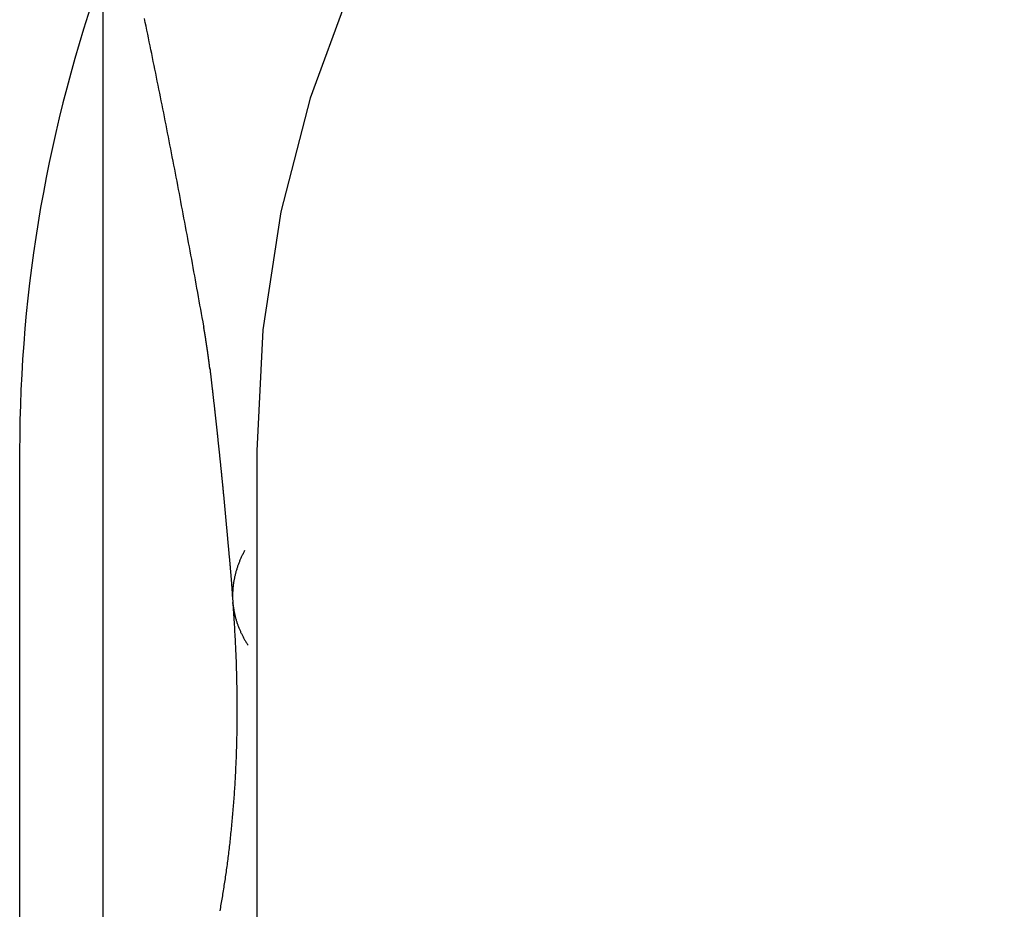
# Model space of a CAD drawing. Extents: x 361 to 1471, y 61 to 1604.
# Drawn here: x 561 to 563, y 1519 to 1521 of the extents above; entities that cross this region are included whole.
import ezdxf

# ---------------------------------------------------------------- set-up
doc = ezdxf.new("R2010")
doc.units = 0
doc.header["$LTSCALE"] = 4
doc.linetypes.add('CENTER', pattern=[50.8, 31.75, -6.35, 6.35, -6.35])
doc.linetypes.add('HIDDEN', pattern=[9.525, 6.35, -3.175])
for name, color, linetype in [('AM_7', 1, 'CENTER'), ('OBRYS', 7, 'CONTINUOUS'), ('SKRYTÁ__ISO_', 2, 'HIDDEN'), ('VIDITELNÁ__ISO_', 7, 'CONTINUOUS')]:
    doc.layers.add(name, color=color, linetype=linetype)

# ---------------------------------------------------------------- blocks, each defined once
blk = doc.blocks.new('A$C4B7440DB')
at = {"layer": 'SKRYTÁ__ISO_'}
blk.add_line((12, 28.267), (6, 28.267), dxfattribs=at)
for points in [[(12.2633, 28.379, 0), (12.2722, 28.3805, 0), (12.2811, 28.3821, 0), (12.2899, 28.3837, 0), (12.2987, 28.3853, 0), (12.3076, 28.3869, 0), (12.3164, 28.3884, 0), (12.3252, 28.39, 0), (12.334, 28.3916, 0), (12.3428, 28.3932, 0), (12.3516, 28.3948, 0), (12.3604, 28.3964, 0), (12.3692, 28.398, 0), (12.3779, 28.3996, 0), (12.3867, 28.4012, 0), (12.3954, 28.4028, 0), (12.4041, 28.4044, 0), (12.4129, 28.406, 0), (12.4216, 28.4076, 0), (12.4303, 28.4092, 0), (12.439, 28.4108, 0), (12.4477, 28.4125, 0), (12.4564, 28.4141, 0), (12.465, 28.4157, 0), (12.4737, 28.4173, 0), (12.4823, 28.4189, 0), (12.491, 28.4206, 0), (12.4996, 28.4222, 0), (12.5082, 28.4238, 0), (12.5169, 28.4255, 0), (12.5255, 28.4271, 0), (12.5341, 28.4287, 0), (12.5427, 28.4304, 0), (12.5512, 28.432, 0), (12.5598, 28.4336, 0), (12.5684, 28.4353, 0), (12.5769, 28.4369, 0), (12.5855, 28.4386, 0), (12.594, 28.4402, 0), (12.6025, 28.4419, 0), (12.611, 28.4435, 0), (12.6196, 28.4452, 0), (12.6281, 28.4468, 0), (12.6365, 28.4485, 0), (12.645, 28.4501, 0), (12.6535, 28.4518, 0), (12.662, 28.4535, 0), (12.6704, 28.4551, 0), (12.6789, 28.4568, 0), (12.6873, 28.4584, 0), (12.6957, 28.4601, 0), (12.7041, 28.4618, 0), (12.7125, 28.4634, 0), (12.7209, 28.4651, 0), (12.7293, 28.4668, 0), (12.7377, 28.4685, 0), (12.7461, 28.4701, 0), (12.7544, 28.4718, 0), (12.7628, 28.4735, 0), (12.7711, 28.4752, 0), (12.7795, 28.4768, 0), (12.7878, 28.4785, 0), (12.7961, 28.4802, 0), (12.8044, 28.4819, 0), (12.8127, 28.4836, 0), (12.821, 28.4853, 0), (12.8293, 28.4869, 0), (12.8375, 28.4886, 0), (12.8458, 28.4903, 0), (12.8541, 28.492, 0), (12.8623, 28.4937, 0), (12.8705, 28.4954, 0), (12.8787, 28.4971, 0), (12.887, 28.4988, 0), (12.8952, 28.5005, 0), (12.9034, 28.5022, 0), (12.9115, 28.5039, 0)], [(12.1732, 28.366, 0), (12.1739, 28.3661, 0), (12.1746, 28.3662, 0), (12.1753, 28.3663, 0), (12.176, 28.3664, 0), (12.1767, 28.3665, 0), (12.1774, 28.3665, 0), (12.1781, 28.3666, 0), (12.1788, 28.3667, 0), (12.1795, 28.3668, 0), (12.1802, 28.3669, 0), (12.1809, 28.367, 0), (12.1816, 28.3671, 0), (12.1823, 28.3671, 0), (12.183, 28.3672, 0), (12.1836, 28.3673, 0), (12.1843, 28.3674, 0), (12.185, 28.3675, 0), (12.1857, 28.3676, 0), (12.1864, 28.3677, 0), (12.1871, 28.3677, 0), (12.1878, 28.3678, 0), (12.1885, 28.3679, 0), (12.1892, 28.368, 0), (12.1899, 28.3681, 0), (12.1906, 28.3682, 0), (12.1913, 28.3683, 0), (12.192, 28.3684, 0), (12.1927, 28.3685, 0), (12.1934, 28.3686, 0), (12.1941, 28.3686, 0), (12.1947, 28.3687, 0), (12.1954, 28.3688, 0), (12.1961, 28.3689, 0), (12.1968, 28.369, 0), (12.1975, 28.3691, 0), (12.1982, 28.3692, 0), (12.1989, 28.3693, 0), (12.1996, 28.3694, 0), (12.2003, 28.3695, 0), (12.201, 28.3696, 0), (12.2017, 28.3697, 0), (12.2024, 28.3698, 0), (12.2031, 28.3699, 0), (12.2038, 28.37, 0), (12.2045, 28.3701, 0), (12.2052, 28.3701, 0), (12.2058, 28.3702, 0), (12.2065, 28.3703, 0), (12.2072, 28.3704, 0), (12.2079, 28.3705, 0), (12.2086, 28.3706, 0), (12.2093, 28.3707, 0), (12.21, 28.3708, 0), (12.2107, 28.3709, 0), (12.2114, 28.371, 0), (12.2121, 28.3711, 0), (12.2128, 28.3712, 0), (12.2135, 28.3713, 0), (12.2142, 28.3714, 0), (12.2149, 28.3715, 0), (12.2155, 28.3716, 0), (12.2162, 28.3717, 0), (12.2169, 28.3718, 0), (12.2176, 28.3719, 0), (12.2183, 28.372, 0), (12.219, 28.3721, 0), (12.2197, 28.3722, 0), (12.2204, 28.3723, 0), (12.2211, 28.3725, 0), (12.2218, 28.3726, 0), (12.2225, 28.3727, 0), (12.2232, 28.3728, 0), (12.2238, 28.3729, 0), (12.2245, 28.373, 0), (12.2252, 28.3731, 0), (12.2259, 28.3732, 0), (12.2266, 28.3733, 0), (12.2273, 28.3734, 0), (12.228, 28.3735, 0), (12.2287, 28.3736, 0), (12.2294, 28.3737, 0), (12.2301, 28.3738, 0), (12.2308, 28.3739, 0), (12.2315, 28.374, 0), (12.2321, 28.3742, 0), (12.2328, 28.3743, 0), (12.2335, 28.3744, 0), (12.2342, 28.3745, 0), (12.2349, 28.3746, 0), (12.2356, 28.3747, 0), (12.2363, 28.3748, 0), (12.237, 28.3749, 0), (12.2377, 28.375, 0), (12.2384, 28.3752, 0), (12.2391, 28.3753, 0), (12.2397, 28.3754, 0), (12.2404, 28.3755, 0), (12.2411, 28.3756, 0), (12.2418, 28.3757, 0), (12.2425, 28.3758, 0), (12.2432, 28.3759, 0), (12.2439, 28.3761, 0), (12.2446, 28.3762, 0), (12.2453, 28.3763, 0), (12.246, 28.3764, 0), (12.2467, 28.3765, 0), (12.2473, 28.3766, 0), (12.248, 28.3768, 0), (12.2487, 28.3769, 0), (12.2494, 28.377, 0), (12.2501, 28.3771, 0), (12.2508, 28.3772, 0), (12.2515, 28.3773, 0), (12.2522, 28.3775, 0), (12.2529, 28.3776, 0), (12.2536, 28.3777, 0), (12.2542, 28.3778, 0), (12.2549, 28.3779, 0), (12.2556, 28.3781, 0), (12.2563, 28.3782, 0), (12.257, 28.3783, 0), (12.2577, 28.3784, 0), (12.2584, 28.3785, 0), (12.2591, 28.3787, 0), (12.2598, 28.3788, 0), (12.2604, 28.3789, 0), (12.2611, 28.379, 0)], [(12.2628, 28.3793, 0), (12.2628, 28.3793, 0), (12.2627, 28.3793, 0), (12.2627, 28.3793, 0), (12.2627, 28.3793, 0), (12.2627, 28.3793, 0), (12.2627, 28.3793, 0), (12.2627, 28.3793, 0), (12.2627, 28.3793, 0), (12.2627, 28.3793, 0), (12.2626, 28.3793, 0), (12.2626, 28.3793, 0), (12.2626, 28.3793, 0), (12.2626, 28.3793, 0), (12.2626, 28.3793, 0), (12.2626, 28.3793, 0), (12.2626, 28.3793, 0), (12.2625, 28.3793, 0), (12.2625, 28.3793, 0), (12.2625, 28.3793, 0), (12.2625, 28.3793, 0), (12.2625, 28.3793, 0), (12.2625, 28.3793, 0), (12.2625, 28.3793, 0), (12.2625, 28.3793, 0), (12.2624, 28.3793, 0), (12.2624, 28.3793, 0), (12.2624, 28.3793, 0), (12.2624, 28.3793, 0), (12.2624, 28.3793, 0), (12.2624, 28.3792, 0), (12.2624, 28.3792, 0), (12.2624, 28.3792, 0), (12.2623, 28.3792, 0), (12.2623, 28.3792, 0), (12.2623, 28.3792, 0), (12.2623, 28.3792, 0), (12.2623, 28.3792, 0), (12.2623, 28.3792, 0), (12.2623, 28.3792, 0), (12.2623, 28.3792, 0), (12.2622, 28.3792, 0), (12.2622, 28.3792, 0), (12.2622, 28.3792, 0), (12.2622, 28.3792, 0), (12.2622, 28.3792, 0), (12.2622, 28.3792, 0), (12.2622, 28.3792, 0), (12.2621, 28.3792, 0), (12.2621, 28.3792, 0), (12.2621, 28.3792, 0), (12.2621, 28.3792, 0), (12.2621, 28.3792, 0), (12.2621, 28.3792, 0), (12.2621, 28.3792, 0), (12.2621, 28.3792, 0), (12.262, 28.3792, 0), (12.262, 28.3792, 0), (12.262, 28.3792, 0), (12.262, 28.3792, 0), (12.262, 28.3792, 0), (12.262, 28.3792, 0), (12.262, 28.3792, 0), (12.262, 28.3792, 0), (12.2619, 28.3792, 0), (12.2619, 28.3792, 0), (12.2619, 28.3792, 0), (12.2619, 28.3792, 0), (12.2619, 28.3792, 0), (12.2619, 28.3792, 0), (12.2619, 28.3792, 0), (12.2619, 28.3792, 0), (12.2618, 28.3792, 0), (12.2618, 28.3792, 0), (12.2618, 28.3791, 0), (12.2618, 28.3791, 0), (12.2618, 28.3791, 0), (12.2618, 28.3791, 0), (12.2618, 28.3791, 0), (12.2617, 28.3791, 0), (12.2617, 28.3791, 0), (12.2617, 28.3791, 0), (12.2617, 28.3791, 0), (12.2617, 28.3791, 0), (12.2617, 28.3791, 0), (12.2617, 28.3791, 0), (12.2617, 28.3791, 0), (12.2616, 28.3791, 0), (12.2616, 28.3791, 0), (12.2616, 28.3791, 0), (12.2616, 28.3791, 0), (12.2616, 28.3791, 0), (12.2616, 28.3791, 0), (12.2616, 28.3791, 0), (12.2616, 28.3791, 0), (12.2615, 28.3791, 0), (12.2615, 28.3791, 0), (12.2615, 28.3791, 0), (12.2615, 28.3791, 0), (12.2615, 28.3791, 0), (12.2615, 28.3791, 0), (12.2615, 28.3791, 0), (12.2615, 28.3791, 0), (12.2614, 28.3791, 0), (12.2614, 28.3791, 0), (12.2614, 28.3791, 0), (12.2614, 28.3791, 0), (12.2614, 28.3791, 0), (12.2614, 28.3791, 0), (12.2614, 28.3791, 0), (12.2614, 28.3791, 0), (12.2613, 28.3791, 0), (12.2613, 28.3791, 0), (12.2613, 28.3791, 0), (12.2613, 28.3791, 0), (12.2613, 28.3791, 0), (12.2613, 28.3791, 0), (12.2613, 28.3791, 0), (12.2612, 28.379, 0), (12.2612, 28.379, 0), (12.2612, 28.379, 0), (12.2612, 28.379, 0), (12.2612, 28.379, 0), (12.2612, 28.379, 0), (12.2612, 28.379, 0), (12.2612, 28.379, 0), (12.2611, 28.379, 0), (12.2611, 28.379, 0)], [(11.0309, 28.3445, 0), (11.0343, 28.3439, 0), (11.0378, 28.3432, 0), (11.0413, 28.3426, 0), (11.0448, 28.342, 0), (11.0483, 28.3414, 0), (11.0518, 28.3408, 0), (11.0554, 28.3402, 0), (11.0589, 28.3396, 0), (11.0624, 28.339, 0), (11.066, 28.3384, 0), (11.0696, 28.3379, 0), (11.0732, 28.3373, 0), (11.0768, 28.3367, 0), (11.0804, 28.3361, 0), (11.084, 28.3356, 0), (11.0876, 28.335, 0), (11.0912, 28.3345, 0), (11.0949, 28.3339, 0), (11.0985, 28.3334, 0), (11.1022, 28.3328, 0), (11.1059, 28.3323, 0), (11.1096, 28.3318, 0), (11.1133, 28.3313, 0), (11.117, 28.3307, 0), (11.1207, 28.3302, 0), (11.1244, 28.3297, 0), (11.1282, 28.3292, 0), (11.1319, 28.3287, 0), (11.1357, 28.3282, 0), (11.1395, 28.3277, 0), (11.1432, 28.3272, 0), (11.147, 28.3268, 0), (11.1509, 28.3263, 0), (11.1547, 28.3258, 0), (11.1585, 28.3254, 0), (11.1623, 28.3249, 0), (11.1662, 28.3245, 0), (11.1701, 28.324, 0), (11.1739, 28.3236, 0), (11.1778, 28.3231, 0), (11.1817, 28.3227, 0), (11.1856, 28.3223, 0), (11.1896, 28.3219, 0), (11.1935, 28.3215, 0), (11.1974, 28.321, 0), (11.2014, 28.3206, 0), (11.2053, 28.3202, 0), (11.2093, 28.3199, 0), (11.2133, 28.3195, 0), (11.2173, 28.3191, 0), (11.2213, 28.3187, 0), (11.2253, 28.3183, 0), (11.2294, 28.318, 0), (11.2334, 28.3176, 0), (11.2375, 28.3173, 0), (11.2416, 28.3169, 0), (11.2456, 28.3166, 0), (11.2497, 28.3163, 0), (11.2538, 28.3159, 0), (11.258, 28.3156, 0), (11.2621, 28.3153, 0), (11.2662, 28.315, 0), (11.2704, 28.3147, 0), (11.2746, 28.3144, 0), (11.2788, 28.3141, 0), (11.283, 28.3138, 0), (11.2872, 28.3136, 0), (11.2914, 28.3133, 0), (11.2956, 28.313, 0), (11.2999, 28.3128, 0), (11.3042, 28.3125, 0), (11.3084, 28.3123, 0), (11.3127, 28.3121, 0), (11.317, 28.3118, 0), (11.3213, 28.3116, 0), (11.3257, 28.3114, 0), (11.33, 28.3112, 0), (11.3344, 28.311, 0), (11.3387, 28.3108, 0), (11.3431, 28.3106, 0), (11.3475, 28.3104, 0), (11.3519, 28.3102, 0), (11.3563, 28.3101, 0), (11.3607, 28.3099, 0), (11.3652, 28.3098, 0), (11.3696, 28.3096, 0), (11.3741, 28.3095, 0), (11.3786, 28.3094, 0), (11.3831, 28.3092, 0), (11.3876, 28.3091, 0), (11.3921, 28.309, 0), (11.3966, 28.3089, 0), (11.4012, 28.3088, 0), (11.4057, 28.3087, 0), (11.4103, 28.3086, 0), (11.4149, 28.3086, 0), (11.4195, 28.3085, 0), (11.4241, 28.3085, 0), (11.4287, 28.3084, 0), (11.4333, 28.3084, 0), (11.438, 28.3083, 0), (11.4426, 28.3083, 0), (11.4473, 28.3083, 0), (11.452, 28.3083, 0), (11.4567, 28.3083, 0), (11.4614, 28.3083, 0), (11.4661, 28.3083, 0), (11.4708, 28.3084, 0), (11.4756, 28.3084, 0), (11.4803, 28.3084, 0), (11.4851, 28.3085, 0), (11.4899, 28.3085, 0), (11.4947, 28.3086, 0), (11.4995, 28.3087, 0), (11.5043, 28.3088, 0), (11.5091, 28.3089, 0), (11.514, 28.309, 0), (11.5188, 28.3091, 0), (11.5237, 28.3092, 0), (11.5286, 28.3093, 0), (11.5335, 28.3094, 0), (11.5384, 28.3096, 0), (11.5433, 28.3097, 0), (11.5483, 28.3099, 0), (11.5532, 28.3101, 0), (11.5582, 28.3102, 0), (11.5631, 28.3104, 0), (11.5681, 28.3106, 0), (11.5731, 28.3108, 0), (11.5781, 28.3111, 0), (11.5831, 28.3113, 0), (11.5882, 28.3115, 0), (11.5932, 28.3118, 0), (11.5983, 28.312, 0), (11.6033, 28.3123, 0), (11.6084, 28.3125, 0), (11.6135, 28.3128, 0), (11.6186, 28.3131, 0), (11.6238, 28.3134, 0), (11.6289, 28.3137, 0), (11.634, 28.314, 0), (11.6392, 28.3144, 0), (11.6444, 28.3147, 0), (11.6495, 28.315, 0), (11.6547, 28.3154, 0), (11.6599, 28.3158, 0), (11.6652, 28.3161, 0), (11.6704, 28.3165, 0), (11.6756, 28.3169, 0), (11.6809, 28.3173, 0)], [(11.6875, 28.3177, 0), (11.6884, 28.3178, 0), (11.6893, 28.3178, 0), (11.6902, 28.3178, 0), (11.6912, 28.3179, 0), (11.6921, 28.3179, 0), (11.6931, 28.318, 0), (11.6941, 28.318, 0), (11.6951, 28.3181, 0), (11.6961, 28.3181, 0), (11.6971, 28.3182, 0), (11.6981, 28.3183, 0), (11.6991, 28.3183, 0), (11.7001, 28.3184, 0), (11.7012, 28.3184, 0), (11.7022, 28.3185, 0), (11.7033, 28.3186, 0), (11.7043, 28.3186, 0), (11.7054, 28.3187, 0), (11.7065, 28.3188, 0), (11.7076, 28.3188, 0), (11.7087, 28.3189, 0), (11.7098, 28.319, 0), (11.7109, 28.3191, 0), (11.712, 28.3192, 0), (11.7131, 28.3192, 0), (11.7142, 28.3193, 0), (11.7153, 28.3194, 0), (11.7165, 28.3195, 0), (11.7176, 28.3196, 0), (11.7188, 28.3197, 0), (11.7199, 28.3197, 0), (11.7211, 28.3198, 0), (11.7223, 28.3199, 0), (11.7234, 28.32, 0), (11.7246, 28.3201, 0), (11.7258, 28.3202, 0), (11.727, 28.3203, 0), (11.7282, 28.3204, 0), (11.7294, 28.3205, 0), (11.7306, 28.3206, 0), (11.7318, 28.3207, 0), (11.733, 28.3208, 0), (11.7342, 28.3209, 0), (11.7354, 28.321, 0), (11.7367, 28.3211, 0), (11.7379, 28.3212, 0), (11.7391, 28.3213, 0), (11.7404, 28.3214, 0), (11.7416, 28.3215, 0), (11.7429, 28.3216, 0), (11.7441, 28.3218, 0), (11.7454, 28.3219, 0), (11.7467, 28.322, 0), (11.7479, 28.3221, 0), (11.7492, 28.3222, 0), (11.7505, 28.3223, 0), (11.7517, 28.3224, 0), (11.753, 28.3225, 0), (11.7543, 28.3227, 0), (11.7556, 28.3228, 0), (11.7569, 28.3229, 0), (11.7582, 28.323, 0), (11.7595, 28.3231, 0), (11.7608, 28.3233, 0), (11.7621, 28.3234, 0), (11.7634, 28.3235, 0), (11.7647, 28.3236, 0), (11.7661, 28.3237, 0), (11.7674, 28.3238, 0), (11.7687, 28.324, 0), (11.77, 28.3241, 0), (11.7713, 28.3242, 0), (11.7727, 28.3243, 0), (11.774, 28.3245, 0), (11.7753, 28.3246, 0), (11.7767, 28.3247, 0), (11.778, 28.3248, 0), (11.7793, 28.3249, 0), (11.7807, 28.3251, 0), (11.782, 28.3252, 0), (11.7833, 28.3253, 0), (11.7847, 28.3254, 0), (11.786, 28.3256, 0), (11.7874, 28.3257, 0), (11.7887, 28.3258, 0), (11.7901, 28.3259, 0), (11.7914, 28.3261, 0), (11.7927, 28.3262, 0), (11.7941, 28.3263, 0), (11.7954, 28.3264, 0), (11.7968, 28.3266, 0), (11.7981, 28.3267, 0), (11.7995, 28.3268, 0), (11.8008, 28.3269, 0), (11.8022, 28.3271, 0), (11.8035, 28.3272, 0), (11.8048, 28.3273, 0), (11.8062, 28.3274, 0), (11.8075, 28.3275, 0), (11.8089, 28.3277, 0), (11.8102, 28.3278, 0), (11.8115, 28.3279, 0), (11.8129, 28.328, 0), (11.8142, 28.3282, 0), (11.8155, 28.3283, 0), (11.8169, 28.3284, 0), (11.8182, 28.3285, 0), (11.8195, 28.3286, 0), (11.8209, 28.3288, 0), (11.8222, 28.3289, 0), (11.8235, 28.329, 0), (11.8248, 28.3291, 0), (11.8261, 28.3292, 0), (11.8275, 28.3294, 0), (11.8288, 28.3295, 0), (11.8301, 28.3296, 0), (11.8314, 28.3297, 0), (11.8327, 28.3298, 0), (11.834, 28.3299, 0), (11.8353, 28.3301, 0), (11.8366, 28.3302, 0), (11.8379, 28.3303, 0), (11.8393, 28.3304, 0), (11.8406, 28.3305, 0), (11.8419, 28.3307, 0), (11.8432, 28.3308, 0), (11.8445, 28.3309, 0), (11.8458, 28.331, 0), (11.8471, 28.3311, 0), (11.8484, 28.3312, 0), (11.8497, 28.3314, 0), (11.851, 28.3315, 0), (11.8523, 28.3316, 0), (11.8536, 28.3317, 0), (11.8549, 28.3318, 0), (11.8562, 28.3319, 0), (11.8574, 28.3321, 0), (11.8587, 28.3322, 0), (11.86, 28.3323, 0), (11.8613, 28.3324, 0), (11.8626, 28.3325, 0), (11.8639, 28.3327, 0), (11.8652, 28.3328, 0), (11.8665, 28.3329, 0), (11.8678, 28.333, 0), (11.8691, 28.3331, 0), (11.8703, 28.3332, 0), (11.8716, 28.3334, 0), (11.8729, 28.3335, 0), (11.8742, 28.3336, 0), (11.8755, 28.3337, 0), (11.8768, 28.3338, 0), (11.8781, 28.334, 0), (11.8793, 28.3341, 0), (11.8806, 28.3342, 0), (11.8819, 28.3343, 0), (11.8832, 28.3344, 0), (11.8845, 28.3346, 0), (11.8858, 28.3347, 0), (11.887, 28.3348, 0), (11.8883, 28.3349, 0), (11.8896, 28.335, 0), (11.8909, 28.3352, 0), (11.8922, 28.3353, 0), (11.8934, 28.3354, 0), (11.8947, 28.3355, 0), (11.896, 28.3356, 0), (11.8973, 28.3358, 0), (11.8985, 28.3359, 0), (11.8998, 28.336, 0), (11.9011, 28.3361, 0), (11.9024, 28.3362, 0), (11.9037, 28.3364, 0), (11.9049, 28.3365, 0), (11.9062, 28.3366, 0), (11.9075, 28.3367, 0), (11.9088, 28.3368, 0), (11.91, 28.337, 0), (11.9113, 28.3371, 0), (11.9126, 28.3372, 0), (11.9139, 28.3373, 0), (11.9151, 28.3375, 0), (11.9164, 28.3376, 0), (11.9177, 28.3377, 0), (11.919, 28.3378, 0), (11.9203, 28.338, 0), (11.9215, 28.3381, 0), (11.9228, 28.3382, 0), (11.9241, 28.3383, 0), (11.9254, 28.3385, 0), (11.9266, 28.3386, 0), (11.9279, 28.3387, 0), (11.9292, 28.3388, 0), (11.9305, 28.339, 0), (11.9318, 28.3391, 0), (11.933, 28.3392, 0), (11.9343, 28.3393, 0), (11.9356, 28.3395, 0), (11.9369, 28.3396, 0), (11.9381, 28.3397, 0), (11.9394, 28.3398, 0), (11.9407, 28.34, 0), (11.942, 28.3401, 0), (11.9433, 28.3402, 0), (11.9445, 28.3404, 0), (11.9458, 28.3405, 0), (11.9471, 28.3406, 0), (11.9484, 28.3407, 0), (11.9497, 28.3409, 0), (11.9509, 28.341, 0), (11.9522, 28.3411, 0), (11.9535, 28.3413, 0), (11.9548, 28.3414, 0), (11.9561, 28.3415, 0), (11.9574, 28.3416, 0), (11.9586, 28.3418, 0), (11.9599, 28.3419, 0), (11.9612, 28.342, 0), (11.9625, 28.3422, 0), (11.9638, 28.3423, 0), (11.965, 28.3424, 0), (11.9663, 28.3426, 0), (11.9676, 28.3427, 0), (11.9689, 28.3428, 0), (11.9702, 28.343, 0), (11.9714, 28.3431, 0), (11.9727, 28.3432, 0), (11.974, 28.3433, 0), (11.9753, 28.3435, 0), (11.9766, 28.3436, 0), (11.9779, 28.3437, 0), (11.9791, 28.3439, 0), (11.9804, 28.344, 0), (11.9817, 28.3441, 0), (11.983, 28.3443, 0), (11.9843, 28.3444, 0), (11.9855, 28.3445, 0), (11.9868, 28.3447, 0), (11.9881, 28.3448, 0), (11.9894, 28.3449, 0), (11.9907, 28.3451, 0), (11.992, 28.3452, 0), (11.9932, 28.3453, 0), (11.9945, 28.3455, 0), (11.9958, 28.3456, 0), (11.9971, 28.3457, 0), (11.9984, 28.3459, 0), (11.9997, 28.346, 0), (12.0009, 28.3462, 0), (12.0022, 28.3463, 0), (12.0035, 28.3464, 0), (12.0048, 28.3466, 0), (12.0061, 28.3467, 0), (12.0073, 28.3468, 0), (12.0086, 28.347, 0), (12.0099, 28.3471, 0), (12.0112, 28.3472, 0), (12.0125, 28.3474, 0), (12.0138, 28.3475, 0), (12.015, 28.3477, 0), (12.0163, 28.3478, 0), (12.0176, 28.3479, 0), (12.0189, 28.3481, 0), (12.0202, 28.3482, 0), (12.0215, 28.3483, 0), (12.0227, 28.3485, 0), (12.024, 28.3486, 0), (12.0253, 28.3487, 0), (12.0266, 28.3489, 0), (12.0279, 28.349, 0), (12.0292, 28.3492, 0), (12.0304, 28.3493, 0), (12.0317, 28.3494, 0), (12.033, 28.3496, 0), (12.0343, 28.3497, 0), (12.0356, 28.3499, 0), (12.0368, 28.35, 0), (12.0381, 28.3501, 0), (12.0394, 28.3503, 0), (12.0407, 28.3504, 0), (12.042, 28.3505, 0), (12.0433, 28.3507, 0), (12.0445, 28.3508, 0), (12.0458, 28.351, 0), (12.0471, 28.3511, 0), (12.0484, 28.3512, 0), (12.0497, 28.3514, 0), (12.051, 28.3515, 0), (12.0522, 28.3517, 0), (12.0535, 28.3518, 0), (12.0548, 28.3519, 0), (12.0561, 28.3521, 0), (12.0574, 28.3522, 0), (12.0587, 28.3524, 0), (12.0599, 28.3525, 0), (12.0612, 28.3527, 0), (12.0625, 28.3528, 0), (12.0638, 28.3529, 0), (12.0651, 28.3531, 0), (12.0664, 28.3532, 0), (12.0676, 28.3534, 0), (12.0689, 28.3535, 0), (12.0702, 28.3536, 0), (12.0715, 28.3538, 0), (12.0728, 28.3539, 0), (12.074, 28.3541, 0), (12.0753, 28.3542, 0), (12.0766, 28.3544, 0), (12.0779, 28.3545, 0), (12.0792, 28.3546, 0), (12.0805, 28.3548, 0), (12.0817, 28.3549, 0), (12.083, 28.3551, 0), (12.0843, 28.3552, 0), (12.0856, 28.3554, 0), (12.0869, 28.3555, 0), (12.0881, 28.3556, 0), (12.0894, 28.3558, 0), (12.0907, 28.3559, 0), (12.092, 28.3561, 0), (12.0933, 28.3562, 0), (12.0946, 28.3564, 0), (12.0958, 28.3565, 0), (12.0971, 28.3566, 0), (12.0984, 28.3568, 0), (12.0997, 28.3569, 0), (12.101, 28.3571, 0), (12.1022, 28.3572, 0), (12.1035, 28.3574, 0), (12.1048, 28.3575, 0), (12.1061, 28.3577, 0), (12.1074, 28.3578, 0), (12.1087, 28.3579, 0), (12.1099, 28.3581, 0), (12.1112, 28.3582, 0), (12.1125, 28.3584, 0), (12.1138, 28.3585, 0), (12.1151, 28.3587, 0), (12.1163, 28.3588, 0), (12.1176, 28.359, 0), (12.1189, 28.3591, 0), (12.1202, 28.3592, 0), (12.1215, 28.3594, 0), (12.1227, 28.3595, 0), (12.124, 28.3597, 0), (12.1253, 28.3598, 0), (12.1266, 28.36, 0), (12.1279, 28.3601, 0), (12.1291, 28.3603, 0), (12.1304, 28.3604, 0), (12.1317, 28.3606, 0), (12.133, 28.3607, 0), (12.1343, 28.3609, 0), (12.1355, 28.361, 0), (12.1368, 28.3611, 0), (12.1381, 28.3613, 0), (12.1394, 28.3614, 0), (12.1407, 28.3616, 0), (12.1419, 28.3617, 0), (12.1432, 28.3619, 0), (12.1445, 28.362, 0), (12.1458, 28.3622, 0), (12.1471, 28.3623, 0), (12.1483, 28.3625, 0), (12.1496, 28.3626, 0), (12.1509, 28.3628, 0), (12.1522, 28.3629, 0), (12.1535, 28.3631, 0), (12.1547, 28.3632, 0), (12.156, 28.3634, 0), (12.1573, 28.3635, 0), (12.1586, 28.3636, 0), (12.1599, 28.3638, 0), (12.1611, 28.3639, 0), (12.1624, 28.3641, 0), (12.1637, 28.3642, 0), (12.165, 28.3644, 0), (12.1662, 28.3645, 0), (12.1675, 28.3647, 0), (12.1688, 28.3648, 0), (12.1701, 28.365, 0), (12.1714, 28.3651, 0), (12.1726, 28.3653, 0)], [(12.1733, 28.3654, 0), (12.1733, 28.3654, 0), (12.1733, 28.3654, 0), (12.1733, 28.3654, 0), (12.1733, 28.3654, 0), (12.1733, 28.3654, 0), (12.1733, 28.3654, 0), (12.1733, 28.3654, 0), (12.1733, 28.3653, 0), (12.1733, 28.3653, 0), (12.1733, 28.3653, 0), (12.1732, 28.3653, 0), (12.1732, 28.3653, 0), (12.1732, 28.3653, 0), (12.1732, 28.3653, 0), (12.1732, 28.3653, 0), (12.1732, 28.3653, 0), (12.1732, 28.3653, 0), (12.1732, 28.3653, 0), (12.1732, 28.3653, 0), (12.1732, 28.3653, 0), (12.1732, 28.3653, 0), (12.1732, 28.3653, 0), (12.1732, 28.3653, 0), (12.1732, 28.3653, 0), (12.1732, 28.3653, 0), (12.1732, 28.3653, 0), (12.1732, 28.3653, 0), (12.1732, 28.3653, 0), (12.1732, 28.3653, 0), (12.1731, 28.3653, 0), (12.1731, 28.3653, 0), (12.1731, 28.3653, 0), (12.1731, 28.3653, 0), (12.1731, 28.3653, 0), (12.1731, 28.3653, 0), (12.1731, 28.3653, 0), (12.1731, 28.3653, 0), (12.1731, 28.3653, 0), (12.1731, 28.3653, 0), (12.1731, 28.3653, 0), (12.1731, 28.3653, 0), (12.1731, 28.3653, 0), (12.1731, 28.3653, 0), (12.1731, 28.3653, 0), (12.1731, 28.3653, 0), (12.1731, 28.3653, 0), (12.1731, 28.3653, 0), (12.1731, 28.3653, 0), (12.173, 28.3653, 0), (12.173, 28.3653, 0), (12.173, 28.3653, 0), (12.173, 28.3653, 0), (12.173, 28.3653, 0), (12.173, 28.3653, 0), (12.173, 28.3653, 0), (12.173, 28.3653, 0), (12.173, 28.3653, 0), (12.173, 28.3653, 0), (12.173, 28.3653, 0), (12.173, 28.3653, 0), (12.173, 28.3653, 0), (12.173, 28.3653, 0), (12.173, 28.3653, 0), (12.173, 28.3653, 0), (12.173, 28.3653, 0), (12.173, 28.3653, 0), (12.1729, 28.3653, 0), (12.1729, 28.3653, 0), (12.1729, 28.3653, 0), (12.1729, 28.3653, 0), (12.1729, 28.3653, 0), (12.1729, 28.3653, 0), (12.1729, 28.3653, 0), (12.1729, 28.3653, 0), (12.1729, 28.3653, 0), (12.1729, 28.3653, 0), (12.1729, 28.3653, 0), (12.1729, 28.3653, 0), (12.1729, 28.3653, 0), (12.1729, 28.3653, 0), (12.1729, 28.3653, 0), (12.1729, 28.3653, 0), (12.1729, 28.3653, 0), (12.1729, 28.3653, 0), (12.1729, 28.3653, 0), (12.1728, 28.3653, 0), (12.1728, 28.3653, 0), (12.1728, 28.3653, 0), (12.1728, 28.3653, 0), (12.1728, 28.3653, 0), (12.1728, 28.3653, 0), (12.1728, 28.3653, 0), (12.1728, 28.3653, 0), (12.1728, 28.3653, 0), (12.1728, 28.3653, 0), (12.1728, 28.3653, 0), (12.1728, 28.3653, 0), (12.1728, 28.3653, 0), (12.1728, 28.3653, 0), (12.1728, 28.3653, 0), (12.1728, 28.3653, 0), (12.1728, 28.3653, 0), (12.1728, 28.3653, 0), (12.1728, 28.3653, 0), (12.1727, 28.3653, 0), (12.1727, 28.3653, 0), (12.1727, 28.3653, 0), (12.1727, 28.3653, 0), (12.1727, 28.3653, 0), (12.1727, 28.3653, 0), (12.1727, 28.3653, 0), (12.1727, 28.3653, 0), (12.1727, 28.3653, 0), (12.1727, 28.3653, 0), (12.1727, 28.3653, 0), (12.1727, 28.3653, 0), (12.1727, 28.3653, 0), (12.1727, 28.3653, 0), (12.1727, 28.3653, 0), (12.1727, 28.3653, 0), (12.1727, 28.3653, 0), (12.1727, 28.3653, 0), (12.1727, 28.3653, 0), (12.1726, 28.3653, 0), (12.1726, 28.3653, 0), (12.1726, 28.3653, 0), (12.1726, 28.3653, 0)], [(11.7899, 28.2929, 0), (11.7884, 28.2938, 0), (11.7868, 28.2946, 0), (11.7853, 28.2954, 0), (11.7837, 28.2962, 0), (11.7821, 28.2969, 0), (11.7806, 28.2977, 0), (11.779, 28.2984, 0), (11.7774, 28.2992, 0), (11.7759, 28.2999, 0), (11.7743, 28.3006, 0), (11.7727, 28.3013, 0), (11.7712, 28.302, 0), (11.7696, 28.3026, 0), (11.768, 28.3033, 0), (11.7664, 28.3039, 0), (11.7648, 28.3046, 0), (11.7633, 28.3052, 0), (11.7617, 28.3058, 0), (11.7601, 28.3063, 0), (11.7585, 28.3069, 0), (11.7569, 28.3075, 0), (11.7553, 28.308, 0), (11.7538, 28.3085, 0), (11.7522, 28.3091, 0), (11.7506, 28.3095, 0), (11.749, 28.31, 0), (11.7474, 28.3105, 0), (11.7458, 28.311, 0), (11.7442, 28.3114, 0), (11.7426, 28.3118, 0), (11.741, 28.3123, 0), (11.7394, 28.3127, 0), (11.7378, 28.313, 0), (11.7362, 28.3134, 0), (11.7346, 28.3138, 0), (11.733, 28.3141, 0), (11.7314, 28.3144, 0), (11.7298, 28.3148, 0), (11.7283, 28.3151, 0), (11.7267, 28.3154, 0), (11.7251, 28.3156, 0), (11.7235, 28.3159, 0), (11.7219, 28.3161, 0), (11.7203, 28.3164, 0), (11.7187, 28.3166, 0), (11.7171, 28.3168, 0), (11.7155, 28.317, 0), (11.7139, 28.3172, 0), (11.7123, 28.3173, 0), (11.7107, 28.3175, 0), (11.7091, 28.3176, 0), (11.7075, 28.3177, 0), (11.7059, 28.3178, 0), (11.7043, 28.3179, 0), (11.7027, 28.318, 0), (11.7011, 28.3181, 0), (11.6995, 28.3181, 0), (11.6979, 28.3181, 0), (11.6963, 28.3182, 0), (11.6947, 28.3182, 0), (11.6931, 28.3182, 0), (11.6915, 28.3181, 0), (11.6899, 28.3181, 0), (11.6884, 28.318, 0), (11.6868, 28.318, 0), (11.6852, 28.3179, 0), (11.6836, 28.3178, 0), (11.682, 28.3177, 0), (11.6804, 28.3176, 0), (11.6788, 28.3174, 0), (11.6772, 28.3173, 0), (11.6757, 28.3171, 0), (11.6741, 28.3169, 0), (11.6725, 28.3168, 0), (11.6709, 28.3165, 0), (11.6694, 28.3163, 0), (11.6678, 28.3161, 0), (11.6662, 28.3158, 0), (11.6646, 28.3156, 0), (11.6631, 28.3153, 0), (11.6615, 28.315, 0), (11.6599, 28.3147, 0), (11.6584, 28.3144, 0), (11.6568, 28.314, 0), (11.6552, 28.3137, 0), (11.6537, 28.3133, 0), (11.6521, 28.313, 0), (11.6506, 28.3126, 0), (11.649, 28.3122, 0), (11.6475, 28.3117, 0), (11.6459, 28.3113, 0), (11.6444, 28.3109, 0), (11.6428, 28.3104, 0), (11.6413, 28.3099, 0), (11.6397, 28.3094, 0), (11.6382, 28.3089, 0), (11.6367, 28.3084, 0), (11.6351, 28.3079, 0), (11.6336, 28.3074, 0), (11.6321, 28.3068, 0), (11.6305, 28.3062, 0), (11.629, 28.3056, 0), (11.6275, 28.305, 0), (11.626, 28.3044, 0), (11.6244, 28.3038, 0), (11.6229, 28.3032, 0), (11.6214, 28.3025, 0), (11.6199, 28.3018, 0), (11.6184, 28.3012, 0), (11.6169, 28.3005, 0), (11.6154, 28.2997, 0), (11.6139, 28.299, 0), (11.6124, 28.2983, 0), (11.6109, 28.2975, 0), (11.6094, 28.2968, 0), (11.608, 28.296, 0), (11.6065, 28.2952, 0), (11.605, 28.2944, 0), (11.6035, 28.2936, 0), (11.602, 28.2928, 0), (11.6006, 28.2919, 0), (11.5991, 28.291, 0), (11.5977, 28.2902, 0), (11.5962, 28.2893, 0), (11.5947, 28.2884, 0), (11.5933, 28.2875, 0), (11.5918, 28.2866, 0), (11.5904, 28.2856, 0)]]:
    blk.add_polyline3d(points, dxfattribs=at)
blk.add_arc((12, 25.767), 2.5, 0, 90, dxfattribs=at)
at = {"layer": 'VIDITELNÁ__ISO_'}
for p, q in [((12, 28.767), (10.0515, 28.767)), ((1, 28.5913), (17, 28.5913))]:
    blk.add_line(p, q, dxfattribs=at)
blk.add_arc((12, 25.767), 3, 70.2978, 90, dxfattribs=at)
blk = doc.blocks.new('A$C07E735F5')
at = {"layer": 'OBRYS', "rotation": 90}
blk.add_blockref('A$C4B7440DB', (34.368, 71.0436), dxfattribs=at)

msp = doc.modelspace()

# ---------------------------------------------------------------- block references
at = {"layer": 'AM_7'}
msp.add_blockref('A$C07E735F5', (555.275, 1437.3966, -1099.0224), dxfattribs=at)

doc.saveas('drawing.dxf')
